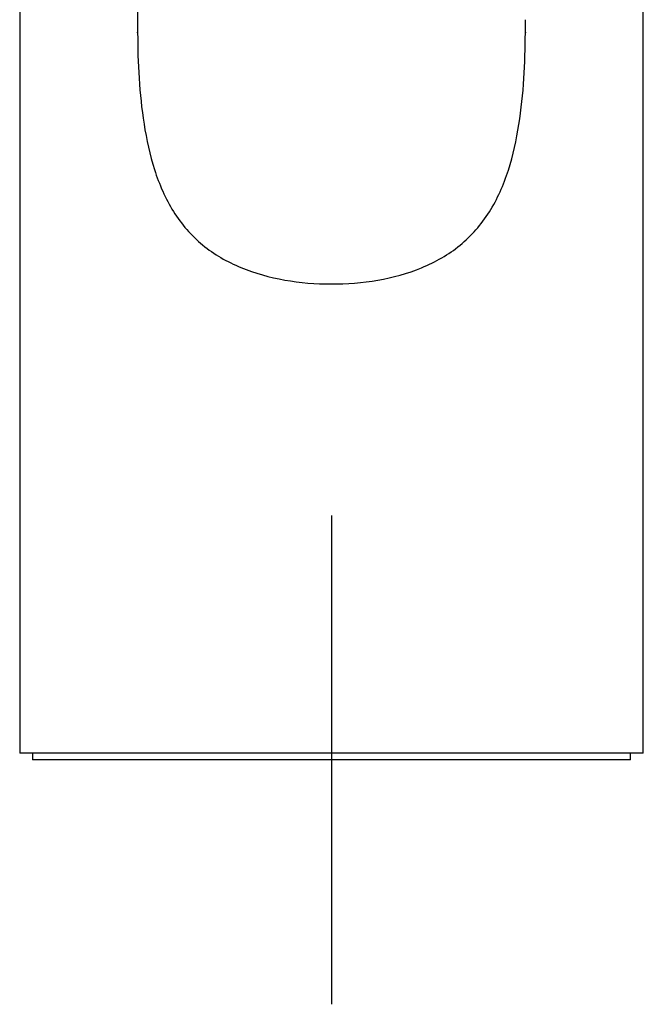
# Model space of a CAD drawing. Units: millimetres. Extents: x -18 to 433, y -18 to 623.
# Drawn here: x 32 to 83, y 420 to 501 of the extents above; entities that cross this region are included whole.
import ezdxf
from ezdxf.lldxf.tags import DXFTag

# ---------------------------------------------------------------- set-up
doc = ezdxf.new("R2010")
doc.units = ezdxf.units.MM
for name, color, linetype in [('$DDT_AUDIT_GENERATED_(226)', 7, 'Continuous'), ('$DDT_AUDIT_GENERATED_(99)', 7, 'Continuous'), ('Default', 7, 'Continuous')]:
    doc.layers.add(name, color=color, linetype=linetype)
tags = doc.linetypes.add('CENTER2', pattern=[28.575, 19.05, -3.175, 3.175, -3.175]).pattern_tags.tags
tags[10:11] = [DXFTag(74, 4), DXFTag(75, 0), DXFTag(340, '0'), DXFTag(46, 0.0), DXFTag(50, 0.0), DXFTag(44, 0.0), DXFTag(45, 0.0)]
tags[8:9] = [DXFTag(74, 4), DXFTag(75, 0), DXFTag(340, '0'), DXFTag(46, 0.0), DXFTag(50, 0.0), DXFTag(44, 0.0), DXFTag(45, 0.0)]
tags[6:7] = [DXFTag(74, 4), DXFTag(75, 0), DXFTag(340, '0'), DXFTag(46, 0.0), DXFTag(50, 0.0), DXFTag(44, 0.0), DXFTag(45, 0.0)]
tags[4:5] = [DXFTag(74, 4), DXFTag(75, 0), DXFTag(340, '0'), DXFTag(46, 0.0), DXFTag(50, 0.0), DXFTag(44, 0.0), DXFTag(45, 0.0)]

# ---------------------------------------------------------------- blocks, each defined once
blk = doc.blocks.new('SEANNOT_GROUP')
at = {"layer": 'Default', "color": 7, "linetype": 'CENTER2'}
for p, q in [((57.118, 460.349), (57.118, 420.349)), ((77.118, 440.349), (37.118, 440.349))]:
    blk.add_line(p, q, dxfattribs=at)
blk = doc.blocks.new('SE')
at = {"layer": '$DDT_AUDIT_GENERATED_(226)', "color": 7, "linetype": 'Continuous'}
for p, q in [((31.618, 567.699), (31.618, 440.899)), ((82.618, 440.899), (82.618, 567.699)), ((72.974, 499.936), (72.976, 500.941)), ((41.261, 499.864), (41.26, 499.907)), ((41.262, 500.458), (41.263, 499.936)), ((72.978, 499.907), (72.977, 499.86)), ((82.618, 440.899), (31.618, 440.899))]:
    blk.add_line(p, q, dxfattribs=at)
blk.add_arc((16627.631, 553.966), 16586.456, 180.0233662, 180.1850894, dxfattribs=at)
for points in [[(41.263, 499.936), (41.263, 499.912), (41.263, 499.888), (41.263, 499.864)], [(72.974, 499.86), (72.974, 499.886), (72.974, 499.911), (72.974, 499.936)]]:
    blk.add_open_spline(points, degree=3, dxfattribs=at)
blk.add_open_spline([(41.263, 499.864), (41.271, 497.401), (41.393, 494.896), (41.985, 491.138), (42.258, 489.876), (43.026, 487.461), (43.537, 486.283), (44.837, 484.202), (45.643, 483.27), (47.516, 481.733), (48.575, 481.125), (51.992, 479.712), (54.547, 479.311), (59.655, 479.307), (62.215, 479.706), (65.629, 481.108), (66.682, 481.707), (68.574, 483.249), (69.367, 484.157), (70.688, 486.256), (71.197, 487.422), (71.974, 489.852), (72.246, 491.112), (72.839, 494.851), (72.965, 497.398), (72.974, 499.86)], degree=3, knots=[0.0012116, 0.0012116, 0.0012116, 0.0012116, 0.125, 0.125, 0.1875, 0.1875, 0.25, 0.25, 0.3125, 0.3125, 0.375, 0.375, 0.5, 0.5, 0.625, 0.625, 0.6875, 0.6875, 0.75, 0.75, 0.8125, 0.8125, 0.875, 0.875, 0.9987252, 0.9987252, 0.9987252, 0.9987252], dxfattribs=at)
at = {"layer": '$DDT_AUDIT_GENERATED_(99)', "color": 7, "linetype": 'Continuous'}
for p, q in [((32.668, 440.899), (32.668, 440.349)), ((81.568, 440.349), (81.568, 440.899)), ((81.568, 440.349), (32.668, 440.349))]:
    blk.add_line(p, q, dxfattribs=at)

msp = doc.modelspace()

# ---------------------------------------------------------------- block references
at = {"layer": 'Default'}
for name in ['SE', 'SEANNOT_GROUP']:
    msp.add_blockref(name, (0, 0), dxfattribs=at)

doc.saveas('drawing.dxf')
